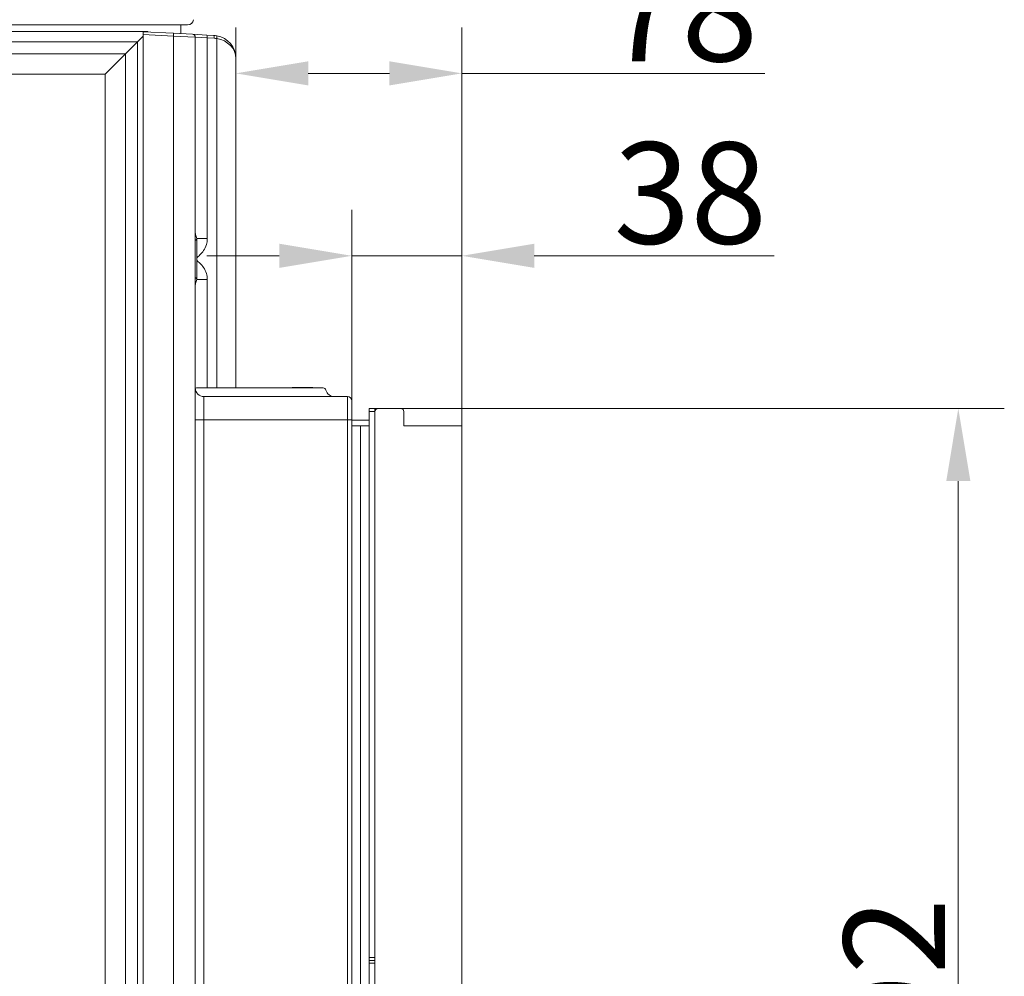
# Model space of a CAD drawing. Extents: x -3955 to -1612, y -2592 to 336.
# Drawn here: x -1952 to -1612, y -798 to -467 of the extents above; entities that cross this region are included whole.
import ezdxf

# ---------------------------------------------------------------- set-up
doc = ezdxf.new("R2010")
doc.units = 0
doc.header["$LTSCALE"] = 5
doc.layers.add('Bemaßungen(Brunner)', color=7, linetype='Continuous', lineweight=25)
doc.layers.add('LAYER16', color=30, linetype='Continuous')
doc.layers.add('SLD-0', color=7, linetype='Continuous')
doc.styles.add('Brunner 2014', font='arial.ttf', dxfattribs={"height": 35})
doc.dimstyles.new('Brunner 2014', dxfattribs={"dimscale": 5, "dimtxt": 35, "dimasz": 5, "dimexe": 3.175, "dimexo": 0, "dimgap": 0.762, "dimtad": 1, "dimdec": 0, "dimrnd": 1e-08, "dimtxsty": 'Brunner 2014', "dimcen": 0.09, "dimdle": 10, "dimclrd": 7, "dimclre": 7, "dimclrt": 7, "dimadec": 1, "dimazin": 2, "dimtfac": 0.666667, "dimtdec": 0, "dimtmove": 0, "dimatfit": 3, "dimldrblk": 'Filled-1', "dimfxl": 1, "dimtolj": 1, "dimlwd": 5, "dimlwe": 5, "dimarcsym": 0})

# ---------------------------------------------------------------- blocks, each defined once
blk = doc.blocks.new('*D57')
at = {"layer": 'Defpoints', "color": 0, "lineweight": 5, "transparency": 16777216}
for p in [(-1799.07, -601.5), (-1799.07, -993.5), (-1627.67, -993.5)]:
    blk.add_point(p, dxfattribs=at)
at = {"layer": 'SLD-0', "color": 7, "linetype": 'Continuous', "lineweight": 5, "transparency": 16777216}
for p, q in [((-1799.07, -601.5), (-1611.79, -601.5)), ((-1627.67, -626.5), (-1627.67, -968.5)), ((-1799.07, -993.5), (-1611.79, -993.5))]:
    blk.add_line(p, q, dxfattribs=at)
at = {"layer": 'SLD-0', "color": 7, "lineweight": 5, "transparency": 16777216}
for points in [[(-1631.83, -626.5), (-1623.5, -626.5), (-1627.67, -601.5)], [(-1631.83, -968.5), (-1623.5, -968.5), (-1627.67, -993.5)]]:
    blk.add_solid(points, dxfattribs=at)
at = {"layer": 'SLD-0', "color": 30, "lineweight": 5, "transparency": 16777216, "insert": (-1667.24, -810.11), "char_height": 35, "attachment_point": 2, "rotation": 90, "style": 'Brunner 2014'}
blk.add_mtext('\\A1;392', dxfattribs=at)
blk = doc.blocks.new('Filled-1')
at = {"color": 0}
for p, q in [((0, 0), (-1, 0.167)), ((-1, 0.167), (-1, -0.167)), ((-1, 0), (0, 0)), ((-1, -0.167), (0, 0))]:
    blk.add_line(p, q, dxfattribs=at)
at = {"color": 0, "flags": 128}
blk.add_lwpolyline([(-1, -0.167), (0, 0), (-1, 0.167), (-1, -0.167)], dxfattribs=at)
at = {"color": 0}
blk.add_solid([(-1, -0.167), (0, 0), (-1, 0.167), (-1, -0.167)], dxfattribs=at)
blk = doc.blocks.new('*D61')
at = {"layer": 'Bemaßungen(Brunner)', "color": 7, "linetype": 'Continuous', "lineweight": 5, "transparency": 16777216}
for p, q in [((-1837.07, -605.37), (-1837.07, -532.88)), ((-1799.07, -601.5), (-1799.07, -532.88)), ((-1862.07, -548.75), (-1887.07, -548.75)), ((-1837.07, -548.75), (-1799.07, -548.75)), ((-1774.07, -548.75), (-1691.26, -548.75))]:
    blk.add_line(p, q, dxfattribs=at)
at = {"layer": 'Bemaßungen(Brunner)', "color": 7, "lineweight": 5, "transparency": 16777216}
for points in [[(-1862.07, -544.58), (-1862.07, -552.92), (-1837.07, -548.75)], [(-1774.07, -544.58), (-1774.07, -552.92), (-1799.07, -548.75)]]:
    blk.add_solid(points, dxfattribs=at)
at = {"layer": 'Defpoints', "color": 0, "lineweight": 5, "transparency": 16777216}
for p in [(-1837.07, -548.75), (-1799.07, -601.5), (-1837.07, -605.37)]:
    blk.add_point(p, dxfattribs=at)
at = {"layer": 'Bemaßungen(Brunner)', "color": 30, "lineweight": 5, "transparency": 16777216, "insert": (-1720.16, -527.06), "char_height": 35, "attachment_point": 5, "style": 'Brunner 2014'}
blk.add_mtext('\\A1;38', dxfattribs=at)
blk = doc.blocks.new('*D62')
at = {"layer": 'Bemaßungen(Brunner)', "color": 7, "linetype": 'Continuous', "lineweight": 5, "transparency": 16777216}
for p, q in [((-1877.07, -594.37), (-1877.07, -469.88)), ((-1799.07, -601.5), (-1799.07, -469.88)), ((-1852.07, -485.76), (-1824.07, -485.76)), ((-1799.07, -485.76), (-1694.5, -485.76))]:
    blk.add_line(p, q, dxfattribs=at)
at = {"layer": 'Bemaßungen(Brunner)', "color": 7, "lineweight": 5, "transparency": 16777216}
for points in [[(-1852.07, -481.59), (-1852.07, -489.92), (-1877.07, -485.76)], [(-1824.07, -481.59), (-1824.07, -489.92), (-1799.07, -485.76)]]:
    blk.add_solid(points, dxfattribs=at)
at = {"layer": 'Defpoints', "color": 0, "lineweight": 5, "transparency": 16777216}
for p in [(-1877.07, -485.76), (-1877.07, -594.37), (-1799.07, -601.5)]:
    blk.add_point(p, dxfattribs=at)
at = {"layer": 'Bemaßungen(Brunner)', "color": 7, "lineweight": 5, "transparency": 16777216, "insert": (-1723.27, -464.08), "char_height": 35, "attachment_point": 5, "style": 'Brunner 2014'}
blk.add_mtext('\\A1;78', dxfattribs=at)

msp = doc.modelspace()

# ---------------------------------------------------------------- linework, layer by layer
at = {"color": 7, "linetype": 'Continuous', "lineweight": 5}
for p, q in [((-1899.68, -469.02), (-2314.46, -469.02)), ((-1893.71, -469.02), (-1899.68, -469.02)), ((-1896.07, -472.05), (-1896.07, -469.02)), ((-2306.64, -471.35), (-1907.5, -471.35)), ((-1909.07, -471.37), (-1898.65, -471.91)), ((-1909.07, -472.36), (-1909.07, -471.37)), ((-1898.65, -472.91), (-1909.07, -472.36)), ((-1909.07, -1006.1), (-1909.07, -472.36)), ((-1898.65, -471.91), (-1892.01, -472.26)), ((-1892.01, -472.26), (-1887.06, -472.52)), ((-1911.03, -474.89), (-2303.1, -474.89)), ((-1915.14, -478.99), (-1911.03, -474.89)), ((-1911.03, -474.89), (-1909.07, -472.92)), ((-1911.03, -1005.96), (-1911.03, -474.89)), ((-1898.65, -1007.64), (-1898.65, -472.91)), ((-1891.07, -473.26), (-1898.65, -472.91)), ((-1891.07, -473.26), (-1891.07, -1006.94)), ((-1886.94, -473.52), (-1891.07, -473.26)), ((-1887.06, -472.52), (-1884.65, -472.65)), ((-1886.94, -473.52), (-1886.94, -542.83)), ((-1884.53, -473.64), (-1886.94, -473.52)), ((-1883.68, -594.37), (-1883.68, -473.74)), ((-2299, -478.99), (-1915.14, -478.99)), ((-1915.14, -478.99), (-1922.21, -486.06)), ((-1915.14, -478.99), (-1915.14, -1001.85)), ((-1877.07, -480.63), (-1877.07, -594.37)), ((-1922.21, -486.06), (-2291.92, -486.06)), ((-1922.21, -994.78), (-1922.21, -486.06)), ((-1890.57, -543.37), (-1891.07, -543.37)), ((-1890.57, -556.37), (-1890.57, -543.37)), ((-1890.54, -542.83), (-1886.94, -542.83)), ((-1891.07, -556.37), (-1890.57, -556.37)), ((-1890.54, -556.9), (-1886.94, -556.9)), ((-1886.94, -556.9), (-1886.94, -594.37)), ((-1890.5, -594.37), (-1886.38, -594.37)), ((-1886.38, -594.37), (-1853.68, -594.37)), ((-1857.57, -594.25), (-1857.69, -594.37)), ((-1857.57, -594.25), (-1853.54, -594.25)), ((-1853.68, -594.37), (-1846.94, -594.37)), ((-1853.54, -594.25), (-1853.5, -594.37)), ((-1852.4, -594.25), (-1853.54, -594.25)), ((-1852.4, -594.25), (-1850.57, -594.25)), ((-1850.45, -594.37), (-1850.57, -594.25)), ((-1888.07, -597.37), (-1888.07, -605.37)), ((-1888.07, -597.37), (-1838.57, -597.37)), ((-1838.57, -605.37), (-1838.57, -597.37)), ((-1837.07, -598.87), (-1837.07, -605.37)), ((-1888.07, -605.37), (-1891.07, -605.37)), ((-1888.07, -605.37), (-1888.07, -808.23)), ((-1838.57, -605.37), (-1888.07, -605.37)), ((-1838.57, -997.1), (-1838.57, -605.37)), ((-1838.57, -605.37), (-1837.07, -605.37)), ((-1837.07, -605.37), (-1837.07, -997.1))]:
    msp.add_line(p, q, dxfattribs=at)
at = {"color": 8, "linetype": 'Continuous', "lineweight": 5}
msp.add_line((-1907.5, -471.35), (-1907.5, -471.45), dxfattribs=at)
at = {"color": 7, "linetype": 'Continuous', "lineweight": 5}
for centre, radius, start, end in [((-1893.71, -467.02), 2, 270, 354), ((-1903.43, -472.41), 4.81, 354.0433, 5.9567), ((-1892.07, -473.26), 1, 0, 87), ((-1888.48, -473.2), 1.57, 348.2755, 25.5771), ((-1886.07, -473.32), 1.57, 348.2755, 25.5771), ((-1885.07, -480.63), 8, 80, 87), ((-1884.89, -480.63), 7, 80, 87), ((-1885.15, -473.25), 1.55, 341.4688, 18.5312), ((-1885.07, -480.63), 8, 0, 80), ((-1892.39, -542.13), 1.98, 321.2712, 339.2915), ((-1892.39, -557.6), 1.98, 20.7085, 38.7288), ((-1888.07, -594.37), 3, 180, 270), ((-1846.94, -595.37), 1, 14.4775, 90), ((-1843.07, -594.37), 3, 194.4775, 270), ((-1838.57, -598.87), 1.5, 0, 90)]:
    msp.add_arc(centre, radius, start, end, dxfattribs=at)
msp.add_ellipse((-1885.07, -480.63), major_axis=(8, 0), ratio=0.875, start_param=0, end_param=1.396263, dxfattribs=at)
for points, knots in [([(-1891.07, -540.83), (-1891.06, -541), (-1891.02, -541.55), (-1890.74, -542.3), (-1890.54, -542.83)], [0, 0, 0, 0, 0.295923, 1, 1, 1, 1]), ([(-1890.54, -542.83), (-1890.52, -543.49), (-1890.51, -544.16), (-1890.57, -544.83), (-1890.57, -544.85)], [0, 0, 0, 0, 0.980339, 1, 1, 1, 1]), ([(-1886.94, -542.83), (-1886.94, -542.84), (-1886.94, -543.54), (-1887.18, -545), (-1888.13, -546.9), (-1889.34, -548.37), (-1890.21, -549.11), (-1890.57, -549.42)], [0, 0, 0, 0, 0.0057975, 0.2674292, 0.5579029, 0.8161357, 1, 1, 1, 1]), ([(-1890.57, -550.31), (-1890.21, -550.62), (-1889.34, -551.36), (-1888.13, -552.83), (-1887.18, -554.74), (-1886.94, -556.19), (-1886.94, -556.89), (-1886.94, -556.9)], [0, 0, 0, 0, 0.183864, 0.442097, 0.732571, 0.994203, 1, 1, 1, 1]), ([(-1890.54, -556.9), (-1890.63, -557.14), (-1890.92, -557.9), (-1891.01, -558.49), (-1891.07, -558.9)], [0, 0, 0, 0, 0.31719, 1, 1, 1, 1]), ([(-1890.57, -554.9), (-1890.56, -554.94), (-1890.5, -555.61), (-1890.52, -556.28), (-1890.54, -556.9)], [0, 0, 0, 0, 0.069072, 1, 1, 1, 1]), ([(-1891.07, -594.6), (-1891.03, -594.52), (-1890.98, -594.38), (-1890.64, -594.37), (-1890.5, -594.37)], [0, 0, 0, 0, 0.589236, 1, 1, 1, 1])]:
    msp.add_open_spline(points, degree=3, knots=knots, dxfattribs=at)
at = {"layer": 'LAYER16', "linetype": 'Continuous', "lineweight": 5}
for p, q in [((-1831.07, -601.5), (-1829.07, -601.5)), ((-1831.07, -602.5), (-1831.07, -601.5)), ((-1829.07, -601.5), (-1829.07, -602.5)), ((-1828.07, -601.5), (-1829.07, -601.5)), ((-1828.07, -601.5), (-1820.07, -601.5)), ((-1818.57, -601.5), (-1820.07, -601.5)), ((-1818.57, -601.5), (-1817.57, -601.5)), ((-1810.07, -601.5), (-1817.57, -601.5)), ((-1810.07, -601.5), (-1809.07, -601.5)), ((-1809.07, -601.5), (-1808.07, -601.5)), ((-1808.07, -601.5), (-1799.07, -601.5)), ((-1799.07, -601.5), (-1799.07, -607.5)), ((-1829.07, -602.5), (-1831.07, -602.5)), ((-1831.07, -620.5), (-1831.07, -602.5)), ((-1829.07, -992.5), (-1829.07, -602.5)), ((-1829.07, -620.5), (-1829.07, -602.5)), ((-1819.07, -602.5), (-1819.07, -607.5)), ((-1837.07, -605.5), (-1835.07, -605.5)), ((-1835.07, -607.5), (-1837.07, -607.5)), ((-1835.07, -605.5), (-1831.07, -605.5)), ((-1835.07, -607.5), (-1831.07, -607.5)), ((-1834.07, -607.5), (-1834.07, -987.5)), ((-1819.07, -607.5), (-1799.07, -607.5)), ((-1808.07, -607.5), (-1799.07, -607.5)), ((-1799.07, -607.5), (-1799.07, -987.5)), ((-1831.07, -621.5), (-1831.07, -620.5)), ((-1831.07, -622.5), (-1831.07, -621.5)), ((-1831.07, -622.5), (-1831.07, -631.5)), ((-1831.07, -632.5), (-1831.07, -631.5)), ((-1831.07, -633.5), (-1831.07, -632.5)), ((-1831.07, -791), (-1831.07, -633.5)), ((-1829.07, -791), (-1829.07, -633.5)), ((-1831.07, -791), (-1829.07, -791)), ((-1831.07, -792), (-1831.07, -791)), ((-1829.07, -792), (-1831.07, -792)), ((-1831.07, -793), (-1831.07, -792)), ((-1829.07, -793), (-1831.07, -793)), ((-1831.07, -793), (-1831.07, -802))]:
    msp.add_line(p, q, dxfattribs=at)
for centre, start, end in [((-1828.07, -602.5), 90, 180), ((-1820.07, -602.5), 0, 90)]:
    msp.add_arc(centre, 1, start, end, dxfattribs=at)

# ---------------------------------------------------------------- dimensions: what is measured, and where the dimension line sits
at = {"layer": 'Bemaßungen(Brunner)', "lineweight": 5}
dim = msp.add_linear_dim(base=(-1877.07, -485.76), p1=(-1799.07, -601.5), p2=(-1877.07, -594.37), dimstyle='Brunner 2014', dxfattribs=at)
dim.commit()
dim.dimension.update_dxf_attribs({"geometry": '*D62', "text_midpoint": (-1723.27, -485.76), "dimtype": 160})
dim = msp.add_linear_dim(base=(-1837.07, -548.75), p1=(-1799.07, -601.5), p2=(-1837.07, -605.37), dimstyle='Brunner 2014', override={"dimclrt": 30}, dxfattribs=at)
dim.commit()
dim.dimension.update_dxf_attribs({"geometry": '*D61', "text_midpoint": (-1720.16, -548.75), "dimtype": 160})
at = {"layer": 'SLD-0', "lineweight": 5}
dim = msp.add_linear_dim(base=(-1627.67, -993.5), p1=(-1799.07, -601.5), p2=(-1799.07, -993.5), angle=90, dimstyle='Brunner 2014', override={"dimclrt": 30}, dxfattribs=at)
dim.commit()
dim.dimension.update_dxf_attribs({"geometry": '*D57', "text_midpoint": (-1627.67, -810.11), "dimtype": 160})

doc.saveas('drawing.dxf')
